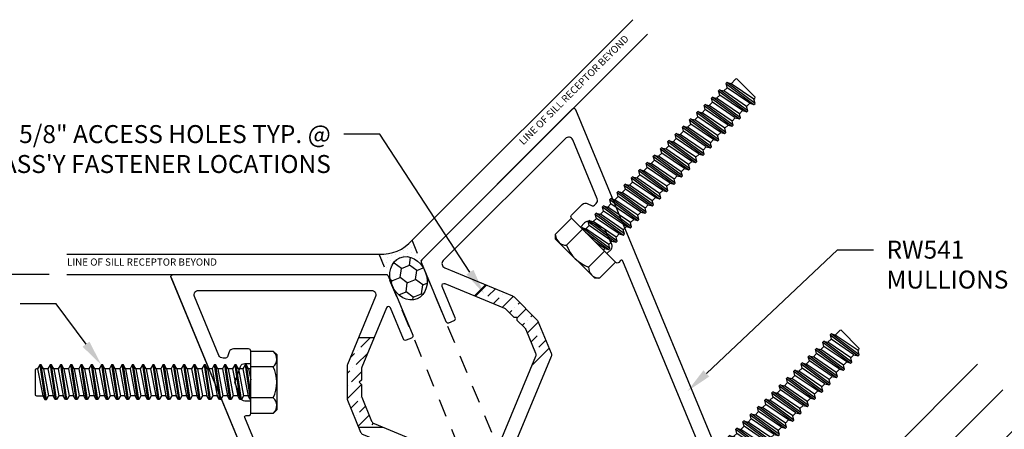
# Model space of a CAD drawing. Units: inches. Extents: x -1033 to 0, y -374 to 278.
# Drawn here: x -994 to -987, y -361 to -358 of the extents above; entities that cross this region are included whole.
import ezdxf
from ezdxf import colors
from ezdxf.entities.mleader import LeaderData, LeaderLine
from ezdxf.enums import TextEntityAlignment as Align
from ezdxf.math import Vec2, Vec3

# ---------------------------------------------------------------- set-up
doc = ezdxf.new("R2010")
doc.units = ezdxf.units.IN
doc.header["$LTSCALE"] = 0.5
doc.header["$MEASUREMENT"] = 0
doc.linetypes.add('HIDDEN', pattern=[0.375, 0.25, -0.125])
doc.layers.get('Defpoints').update_dxf_attribs({"color": 250})
for name, color, linetype in [('Dimension', 3, 'Continuous'), ('Extrusion', 1, 'Continuous'), ('Fabrication', 30, 'Continuous'), ('Fastener', 7, 'Continuous'), ('Glazing', 4, 'Continuous'), ('Sealant', 3, 'Continuous'), ('TEXT', 7, 'Continuous'), ('Vis_beyond', 7, 'Continuous')]:
    doc.layers.add(name, color=color, linetype=linetype)
doc.styles.get("Standard").update_dxf_attribs({"font": 'arial.ttf'})
doc.dimstyles.new('FULL', dxfattribs={"dimtxt": 0.125, "dimasz": 0.125, "dimexe": 0.125, "dimexo": 0.125, "dimgap": 0.0625, "dimtad": 1, "dimdec": 4, "dimzin": 3, "dimdsep": 46, "dimlunit": 4, "dimtxsty": 'Standard', "dimcen": 0.125, "dimclrd": 256, "dimclre": 256, "dimclrt": 256, "dimadec": 0, "dimazin": 0, "dimtfac": 1, "dimtdec": 4, "dimtofl": 0, "dimtmove": 0, "dimatfit": 3, "dimfxl": 1, "dimfrac": 2, "dimtolj": 1, "dimtzin": 3, "dimarcsym": 0})
pattern_1 = [(45, (-990.11423, -367.08), (0.03314563, 0.121534), [0.15625, -0.03125, 0, -0.03125])]

# ---------------------------------------------------------------- blocks, each defined once
blk = doc.blocks.new('TWW122_BF')
at = {"linetype": 'ByBlock', "ltscale": 0.75}
for points in [[(-1.663, 2.5929), (-1.663, 2.515), (-1.678, 2.5), (-1.663, 2.485), (-1.663, 2.4011), (-1.5172, 2.0491, -0.267949), (-1.5191, 2.0342), (-1.605, 1.9224, 1), (-1.5336, 1.8676), (-1.5057, 1.9039, -0.57735), (-1.4542, 1.8971), (-1.4019, 1.7707, -0.534511), (-1.4157, 1.75), (-2.062, 1.75, -0.650508), (-2.0753, 1.7801, 0.295805), (-2.059, 1.881, 0.297463), (-2.0727, 1.89), (-2.2173, 1.89, 0.297463), (-2.231, 1.881, 0.295805), (-2.2147, 1.7801, -0.650508), (-2.228, 1.75), (-2.375, 1.75), (-3.7126, 4.9793, -0.534511), (-3.6987, 5), (-2.2164, 5, -0.303347), (-2.2025, 4.9907), (-2.0311, 4.5769, -0.414214), (-2.0392, 4.5573), (-2.0762, 4.542, -0.414214), (-2.0958, 4.5501), (-2.1863, 4.7686, 0.668179), (-2.214, 4.7686), (-2.3855, 4.3546, 0.098491), (-2.3878, 4.3428), (-2.3878, 4.265), (-2.4028, 4.25), (-2.3878, 4.235), (-2.3878, 4.1572, 0.098491), (-2.3855, 4.1454), (-2.3171, 3.9802, 0.198912), (-2.3003, 3.9634), (-1.6744, 3.7041, -0.198912), (-1.6662, 3.696), (-1.4421, 3.155, -0.19699), (-1.4421, 3.1436), (-1.6607, 2.6045, 0.096624)], [(-1.5526, 3.1371), (-1.7607, 2.624, 0.096624), (-1.763, 2.6124), (-1.763, 2.3873, 0.098491), (-1.7606, 2.3755), (-1.6352, 2.0727, -0.267949), (-1.6393, 2.042), (-1.6843, 1.9833, 0.185621), (-1.7138, 1.8835, -0.437734), (-1.7447, 1.85), (-1.9232, 1.85, -0.365594), (-1.9538, 1.8758, 0.061448), (-1.9674, 1.9213, 0.297463), (-2.0727, 1.99), (-2.2173, 1.99, 0.266334), (-2.3166, 1.9331, -0.619751), (-2.3434, 1.9349), (-2.4754, 2.2537, -0.534511), (-2.4662, 2.2675), (-2.4485, 2.2675, 0.414214), (-2.4335, 2.2825), (-2.4335, 2.3695), (-2.4746, 2.3695, -0.315299), (-2.5037, 2.3899), (-2.5438, 2.5), (-2.5037, 2.6101, -0.315299), (-2.4746, 2.6305), (-2.4335, 2.6305), (-2.4335, 2.7175, 0.414214), (-2.4485, 2.7325), (-2.5545, 2.7325, 0.315299), (-2.5837, 2.7121), (-2.5922, 2.6888, -0.315299), (-2.6213, 2.6684), (-2.6265, 2.6684, -0.303347), (-2.6551, 2.6875), (-3.2003, 4.0037, -0.534511), (-3.191, 4.0175), (-3.1734, 4.0175, 0.414214), (-3.1584, 4.0325), (-3.1584, 4.1195), (-3.1995, 4.1195, -0.315299), (-3.2286, 4.1399), (-3.2687, 4.25), (-3.2286, 4.3601, -0.315299), (-3.1995, 4.3805), (-3.1584, 4.3805), (-3.1584, 4.4675, 0.414214), (-3.1734, 4.4825), (-3.2794, 4.4825, 0.315299), (-3.3085, 4.4621), (-3.321, 4.4279, -0.315299), (-3.3351, 4.418), (-3.3512, 4.418, -0.303347), (-3.3798, 4.4371), (-3.5496, 4.8471, -0.534511), (-3.521, 4.89), (-2.3184, 4.89, -0.534511), (-2.2897, 4.8471), (-2.4855, 4.3745, 0.098491), (-2.4878, 4.3627), (-2.4878, 4.1373, 0.098491), (-2.4855, 4.1255), (-2.3936, 3.9037, 0.198912), (-2.3768, 3.8869), (-1.757, 3.6301, -0.198912), (-1.7402, 3.6134), (-1.5527, 3.1606, -0.19699)]]:
    blk.add_lwpolyline(points, format="xyb", close=True, dxfattribs=at)
blk = doc.blocks.new('fs9')
at = {"linetype": 'ByBlock'}
for p, q in [((-1.4831, 0.0945), (-1.4474, -0.0945)), ((-1.4681, 0.1205), (-1.4324, -0.1205)), ((-1.4224, -0.1205), (-1.4581, 0.1205)), ((-1.4431, 0.0945), (-1.4074, -0.0945)), ((-1.4117, 0.0945), (-1.3759, -0.0945)), ((-1.3967, 0.1205), (-1.3609, -0.1205)), ((-1.3509, -0.1205), (-1.3867, 0.1205)), ((-1.3716, 0.0945), (-1.3359, -0.0945)), ((-1.3402, 0.0945), (-1.3045, -0.0945)), ((-1.3252, 0.1205), (-1.2895, -0.1205)), ((-1.2795, -0.1205), (-1.3152, 0.1205)), ((-1.3002, 0.0945), (-1.2645, -0.0945)), ((-1.2688, 0.0945), (-1.2331, -0.0945)), ((-1.2538, 0.1205), (-1.2181, -0.1205)), ((-1.2081, -0.1205), (-1.2438, 0.1205)), ((-1.2288, 0.0945), (-1.1931, -0.0945)), ((-1.1974, 0.0945), (-1.1617, -0.0945)), ((-1.1824, 0.1205), (-1.1467, -0.1205)), ((-1.1367, -0.1205), (-1.1724, 0.1205)), ((-1.1574, 0.0945), (-1.1216, -0.0945)), ((-1.1259, 0.0945), (-1.0902, -0.0945)), ((-1.1109, 0.1205), (-1.0752, -0.1205)), ((-1.0652, -0.1205), (-1.1009, 0.1205)), ((-1.0859, 0.0945), (-1.0502, -0.0945)), ((-1.0545, 0.0945), (-1.0188, -0.0945)), ((-1.0395, 0.1205), (-1.0038, -0.1205)), ((-0.9938, -0.1205), (-1.0295, 0.1205)), ((-1.0145, 0.0945), (-0.9788, -0.0945)), ((-0.9831, 0.0945), (-0.9474, -0.0945)), ((-0.9681, 0.1205), (-0.9324, -0.1205)), ((-0.9224, -0.1205), (-0.9581, 0.1205)), ((-0.9431, 0.0945), (-0.9074, -0.0945)), ((-0.9117, 0.0945), (-0.8759, -0.0945)), ((-0.8967, 0.1205), (-0.8609, -0.1205)), ((-0.8509, -0.1205), (-0.8867, 0.1205)), ((-0.8716, 0.0945), (-0.8359, -0.0945)), ((-0.8402, 0.0945), (-0.8045, -0.0945)), ((-0.8252, 0.1205), (-0.7895, -0.1205)), ((-0.7795, -0.1205), (-0.8152, 0.1205)), ((-0.8002, 0.0945), (-0.7645, -0.0945)), ((-0.7688, 0.0945), (-0.7331, -0.0945)), ((-0.7538, 0.1205), (-0.7181, -0.1205)), ((-0.7081, -0.1205), (-0.7438, 0.1205)), ((-0.7288, 0.0945), (-0.6931, -0.0945)), ((-0.6974, 0.0945), (-0.6617, -0.0945)), ((-0.6824, 0.1205), (-0.6467, -0.1205)), ((-0.6367, -0.1205), (-0.6724, 0.1205)), ((-0.6574, 0.0945), (-0.6216, -0.0945)), ((-0.6259, 0.0945), (-0.5902, -0.0945)), ((-0.6109, 0.1205), (-0.5752, -0.1205)), ((-0.5652, -0.1205), (-0.6009, 0.1205)), ((-0.5859, 0.0945), (-0.5502, -0.0945)), ((-0.5545, 0.0945), (-0.5188, -0.0945)), ((-0.5395, 0.1205), (-0.5038, -0.1205)), ((-0.4938, -0.1205), (-0.5295, 0.1205)), ((-0.5145, 0.0945), (-0.4788, -0.0945)), ((-0.4831, 0.0945), (-0.4474, -0.0945)), ((-0.4681, 0.1205), (-0.4324, -0.1205)), ((-0.4224, -0.1205), (-0.4581, 0.1205)), ((-0.4431, 0.0945), (-0.4074, -0.0945)), ((-0.4117, 0.0945), (-0.3759, -0.0945)), ((-0.3967, 0.1205), (-0.3609, -0.1205)), ((-0.3509, -0.1205), (-0.3867, 0.1205)), ((-0.3716, 0.0945), (-0.3359, -0.0945)), ((-0.3402, 0.0945), (-0.3045, -0.0945)), ((-0.3252, 0.1205), (-0.2895, -0.1205)), ((-0.2795, -0.1205), (-0.3152, 0.1205)), ((-0.3002, 0.0945), (-0.2645, -0.0945)), ((-0.2688, 0.0945), (-0.2331, -0.0945)), ((-0.2538, 0.1205), (-0.2181, -0.1205)), ((-0.2081, -0.1205), (-0.2438, 0.1205)), ((-0.2288, 0.0945), (-0.1931, -0.0945)), ((-0.1974, 0.0945), (-0.1617, -0.0945)), ((-0.1824, 0.1205), (-0.1467, -0.1205)), ((-0.1367, -0.1205), (-0.1724, 0.1205)), ((-0.1574, 0.0945), (-0.1216, -0.0945)), ((-0.1259, 0.0945), (-0.0902, -0.0945)), ((-0.1109, 0.1205), (-0.0752, -0.1205)), ((-0.0652, -0.1205), (-0.1009, 0.1205)), ((-0.0859, 0.0945), (-0.0502, -0.0945)), ((-0.0545, 0.0945), (-0.0188, -0.0945)), ((-0.0395, 0.1205), (-0.0038, -0.1205)), ((0, -0.0786), (-0.0295, 0.1205)), ((-0.0145, 0.0945), (0, 0.0178)), ((0.1572, 0.1083), (0, 0.1083)), ((0.1572, -0.1083), (0, -0.1083))]:
    blk.add_line(p, q, dxfattribs=at)
blk.add_lwpolyline([(0.181, 0.1927), (0.181, -0.1927), (0.1572, -0.2165), (0, -0.2165), (0, 0.2165), (0.1572, 0.2165), (0.181, 0.1927), (0.181, 0.1927)], close=True, dxfattribs=at)
blk.add_lwpolyline([(0.1617, -0.212, 0.414214), (0.1572, -0.1083, 0.22003), (0.1572, 0.1083, 0.414214), (0.1617, 0.212)], format="xyb", dxfattribs=at)
for points in [[(-1.1974, 0.0945), (-1.2288, 0.0945), (-1.2438, 0.1205), (-1.2538, 0.1205), (-1.2688, 0.0945), (-1.3002, 0.0945), (-1.3152, 0.1205), (-1.3252, 0.1205), (-1.3402, 0.0945), (-1.3716, 0.0945), (-1.3867, 0.1205), (-1.3967, 0.1205), (-1.4117, 0.0945), (-1.4431, 0.0945), (-1.4581, 0.1205), (-1.4681, 0.1205), (-1.4831, 0.0945), (-1.4913, 0.0945), (-1.5, 0.0895), (-1.5, -0.0895), (-1.4913, -0.0945), (-1.4474, -0.0945), (-1.4324, -0.1205), (-1.4224, -0.1205), (-1.4074, -0.0945)], [(0, 0.0945), (-0.0145, 0.0945), (-0.0295, 0.1205), (-0.0395, 0.1205), (-0.0545, 0.0945), (-0.0859, 0.0945), (-0.1009, 0.1205), (-0.1109, 0.1205), (-0.1259, 0.0945), (-0.1574, 0.0945), (-0.1724, 0.1205), (-0.1824, 0.1205), (-0.1974, 0.0945), (-0.2288, 0.0945), (-0.2438, 0.1205), (-0.2538, 0.1205), (-0.2688, 0.0945), (-0.3002, 0.0945), (-0.3152, 0.1205), (-0.3252, 0.1205), (-0.3402, 0.0945), (-0.3716, 0.0945), (-0.3867, 0.1205), (-0.3967, 0.1205), (-0.4117, 0.0945), (-0.4431, 0.0945), (-0.4581, 0.1205), (-0.4681, 0.1205), (-0.4831, 0.0945), (-0.5145, 0.0945), (-0.5295, 0.1205), (-0.5395, 0.1205), (-0.5545, 0.0945), (-0.5859, 0.0945), (-0.6009, 0.1205), (-0.6109, 0.1205), (-0.6259, 0.0945), (-0.6574, 0.0945), (-0.6724, 0.1205), (-0.6824, 0.1205), (-0.6974, 0.0945), (-0.7288, 0.0945), (-0.7438, 0.1205), (-0.7538, 0.1205), (-0.7688, 0.0945), (-0.8002, 0.0945), (-0.8152, 0.1205), (-0.8252, 0.1205), (-0.8402, 0.0945), (-0.8716, 0.0945), (-0.8867, 0.1205), (-0.8967, 0.1205), (-0.9117, 0.0945), (-0.9431, 0.0945), (-0.9581, 0.1205), (-0.9681, 0.1205), (-0.9831, 0.0945), (-1.0145, 0.0945), (-1.0295, 0.1205), (-1.0395, 0.1205), (-1.0545, 0.0945), (-1.0859, 0.0945), (-1.1009, 0.1205), (-1.1109, 0.1205), (-1.1259, 0.0945), (-1.1574, 0.0945), (-1.1724, 0.1205), (-1.1824, 0.1205), (-1.1974, 0.0945)], [(-1.2645, -0.0945), (-1.2795, -0.1205), (-1.2895, -0.1205), (-1.3045, -0.0945), (-1.3359, -0.0945), (-1.3509, -0.1205), (-1.3609, -0.1205), (-1.3759, -0.0945), (-1.4074, -0.0945)], [(-1.1216, -0.0945), (-1.1367, -0.1205), (-1.1467, -0.1205), (-1.1617, -0.0945), (-1.1931, -0.0945), (-1.2081, -0.1205), (-1.2181, -0.1205), (-1.2331, -0.0945), (-1.2645, -0.0945)], [(0, -0.1205), (-0.0038, -0.1205), (-0.0188, -0.0945), (-0.0502, -0.0945), (-0.0652, -0.1205), (-0.0752, -0.1205), (-0.0902, -0.0945), (-0.1216, -0.0945), (-0.1367, -0.1205), (-0.1467, -0.1205), (-0.1617, -0.0945), (-0.1931, -0.0945), (-0.2081, -0.1205), (-0.2181, -0.1205), (-0.2331, -0.0945), (-0.2645, -0.0945), (-0.2795, -0.1205), (-0.2895, -0.1205), (-0.3045, -0.0945), (-0.3359, -0.0945), (-0.3509, -0.1205), (-0.3609, -0.1205), (-0.3759, -0.0945), (-0.4074, -0.0945), (-0.4224, -0.1205), (-0.4324, -0.1205), (-0.4474, -0.0945), (-0.4788, -0.0945), (-0.4938, -0.1205), (-0.5038, -0.1205), (-0.5188, -0.0945), (-0.5502, -0.0945), (-0.5652, -0.1205), (-0.5752, -0.1205), (-0.5902, -0.0945), (-0.6216, -0.0945), (-0.6367, -0.1205), (-0.6467, -0.1205), (-0.6617, -0.0945), (-0.6931, -0.0945), (-0.7081, -0.1205), (-0.7181, -0.1205), (-0.7331, -0.0945), (-0.7645, -0.0945), (-0.7795, -0.1205), (-0.7895, -0.1205), (-0.8045, -0.0945), (-0.8359, -0.0945), (-0.8509, -0.1205), (-0.8609, -0.1205), (-0.8759, -0.0945), (-0.9074, -0.0945), (-0.9224, -0.1205), (-0.9324, -0.1205), (-0.9474, -0.0945), (-0.9788, -0.0945), (-0.9938, -0.1205), (-1.0038, -0.1205), (-1.0188, -0.0945), (-1.0502, -0.0945), (-1.0652, -0.1205), (-1.0752, -0.1205), (-1.0902, -0.0945), (-1.1216, -0.0945)]]:
    blk.add_lwpolyline(points)
blk = doc.blocks.new('1in_IGU_2.5in')
at = {"color": 0, "linetype": 'ByBlock', "ltscale": 0.75}
for p, q in [((-0.75, 0.437), (-0.25, 0.437)), ((-0.75, 0.437), (-0.25, 0)), ((-0.25, 0.437), (-0.75, 0)), ((-0.75, 0), (-0.25, 0))]:
    blk.add_line(p, q, dxfattribs=at)
for points in [[(-1, 2.5), (-1, 0), (-0.75, 0), (-0.75, 2.5)], [(-0.25, 2.5), (-0.25, 0), (0, 0), (0, 2.5)]]:
    blk.add_lwpolyline(points, dxfattribs=at)
blk = doc.blocks.new('*D301')
at = {"layer": 'Defpoints', "color": 0, "transparency": 16777216}
for p in [(-996.4705, -360.0342), (-993.7512, -360.0342), (-993.7512, -365.0342)]:
    blk.add_point(p, dxfattribs=at)
at = {"layer": 'Dimension', "lineweight": -2, "transparency": 16777216}
for p, q in [((-993.8762, -360.0342), (-996.5955, -360.0342)), ((-996.4705, -364.9092), (-996.4705, -360.1592)), ((-993.8762, -365.0342), (-996.5955, -365.0342))]:
    blk.add_line(p, q, dxfattribs=at)
at = {"layer": 'Dimension', "transparency": 16777216}
for points in [[(-996.4913, -360.1592), (-996.4496, -360.1592), (-996.4705, -360.0342)], [(-996.4913, -364.9092), (-996.4496, -364.9092), (-996.4705, -365.0342)]]:
    blk.add_solid(points, dxfattribs=at)
at = {"layer": 'Dimension', "transparency": 16777216, "insert": (-996.5965, -362.5342), "char_height": 0.125, "attachment_point": 5, "rotation": 90}
blk.add_mtext('\\A1;5"', dxfattribs=at)

msp = doc.modelspace()

# ---------------------------------------------------------------- hatches: boundary and pattern name
at = {"layer": 'Fabrication', "transparency": 33554687}
h = msp.add_hatch(dxfattribs=at)
h.set_pattern_fill('ANSI36', color=256, scale=0.5)
h.set_pattern_definition(pattern_1)
h.paths.add_polyline_path([(-990.913963, -360.182074), (-990.837426, -360.105537), (-990.649443, -360.183402, -0.0984914), (-990.639386, -360.190122), (-990.480069, -360.349439, -0.0984914), (-990.473349, -360.359496), (-990.395484, -360.547479), (-990.515614, -360.667609), (-990.489703, -360.605054, 0.19891237), (-990.489703, -360.581328), (-990.558125, -360.416142, 0.0984914), (-990.564845, -360.406084), (-990.619832, -360.351098), (-990.619832, -360.329885), (-990.641045, -360.329885), (-990.696032, -360.274898, 0.0984914), (-990.706089, -360.268178)])
h = msp.add_hatch(dxfattribs=at)
h.set_pattern_fill('ANSI36', color=256, scale=0.5)
h.set_pattern_definition(pattern_1)
h.paths.add_polyline_path([(-991.613081, -360.471658), (-991.72132, -360.471658), (-991.799185, -360.659641, 0.0984914), (-991.801545, -360.671504), (-991.801545, -360.896812, 0.0984914), (-991.799185, -360.908675), (-991.72132, -361.096658), (-991.551431, -361.096658), (-991.613986, -361.070747, -0.19891237), (-991.630763, -361.05397), (-991.699185, -360.888784, -0.0984914), (-991.701545, -360.876921), (-991.701545, -360.799158), (-991.716545, -360.784158), (-991.701545, -360.769158), (-991.701545, -360.691395, -0.0984914), (-991.699185, -360.679532)])
at = {"layer": 'Sealant', "transparency": 33554687}
h = msp.add_hatch(dxfattribs=at)
h.set_pattern_fill('DOTS', color=256, scale=0.5)
h.set_pattern_definition([(22.5, (-990.575224, -368.655448), (0.00247676, 0.03485066), [0, -0.03125])])
h.paths.add_polyline_path([(-991.486202, -360.114487), (-991.486161, -360.114615), (-991.49443, -360.094651), (-991.501283, -360.067031), (-991.5038, -360.03918), (-991.501895, -360.012046), (-991.495634, -359.986553), (-991.48523, -359.96357), (-991.471036, -359.943879), (-991.453536, -359.92815), (-991.433327, -359.91692), (-991.411096, -359.910571), (-991.3876, -359.909319), (-991.36364, -359.913206), (-991.340031, -359.9221), (-991.317578, -359.935699), (-991.297044, -359.953539), (-991.27913, -359.975012), (-991.264446, -359.999388), (-991.256167, -360.019374), (-991.256151, -360.019406), (-991.254553, -360.022651), (-991.253029, -360.025898), (-991.251578, -360.029145), (-991.250199, -360.032389), (-991.346339, -359.800286), (-991.348809, -359.796305), (-991.351366, -359.80048), (-991.354041, -359.804625), (-991.356835, -359.808734), (-991.359747, -359.812804), (-991.362776, -359.816829), (-991.365923, -359.820805), (-991.369186, -359.824727), (-991.372564, -359.828591), (-991.376057, -359.832391), (-991.379662, -359.836123), (-991.383379, -359.839782), (-991.387204, -359.843363), (-991.391136, -359.846862), (-991.395171, -359.850274), (-991.399308, -359.853595), (-991.403544, -359.856821), (-991.407874, -359.859946), (-991.412295, -359.862968), (-991.416805, -359.865882), (-991.421398, -359.868685), (-991.426071, -359.871372), (-991.430819, -359.873942), (-991.435638, -359.87639), (-991.440523, -359.878714), (-991.445469, -359.880911), (-991.450472, -359.882979), (-991.455526, -359.884916), (-991.460626, -359.88672), (-991.465766, -359.888389), (-991.470942, -359.889922), (-991.476148, -359.891318), (-991.481379, -359.892577), (-991.486629, -359.893698), (-991.491893, -359.89468), (-991.497165, -359.895525), (-991.502441, -359.896232), (-991.507714, -359.896801), (-991.51298, -359.897235), (-991.518234, -359.897534), (-991.52347, -359.897699), (-991.528683, -359.897733), (-991.53387, -359.897637), (-991.539025, -359.897412), (-991.544144, -359.897063), (-991.549223, -359.89659), (-991.554257, -359.895997), (-991.559242, -359.895287), (-991.564176, -359.894462), (-991.569054, -359.893526), (-991.573873, -359.892481), (-991.578631, -359.891332), (-991.577177, -359.896275), (-991.48124, -360.127887), (-991.482557, -360.124615), (-991.483824, -360.12129), (-991.48504, -360.117913)])
h = msp.add_hatch(dxfattribs=at)
h.set_pattern_fill('HONEY', color=256, scale=0.5)
h.set_pattern_definition([(22.5, (-990.966184, -367.71159), (0.06590036, 0.085883), [0.0625, -0.125]), (142.5, (-990.966184, -367.71159), (-0.10732705, 0.01412987), [0.0625, -0.125]), (82.5, (-990.966184, -367.71159), (-0.0414267, 0.1000129), [-0.125, 0.0625])])
edge = h.paths.add_edge_path()
edge.add_ellipse((-991.37396, -360.060244), major_axis=(0.059367, -0.143324), ratio=0.8057636, start_angle=0, end_angle=360)

# ---------------------------------------------------------------- linework, layer by layer
at = {"layer": 'Fabrication', "transparency": 33554687}
for p, q in [((-990.837426, -360.105537), (-990.913963, -360.182074)), ((-991.72132, -360.471658), (-991.613081, -360.471658)), ((-990.395484, -360.547479), (-990.515614, -360.667609)), ((-991.72132, -361.096658), (-991.551431, -361.096658))]:
    msp.add_line(p, q, dxfattribs=at)
at = {"layer": 'Sealant', "transparency": 33554687}
msp.add_arc((-991.560009, -359.611082), 0.280744, 266.0609061, 318.9390939, dxfattribs=at)
msp.add_ellipse((-991.37396, -360.060244), major_axis=(0.059367, -0.143324), ratio=0.8057636, dxfattribs=at)
at = {"layer": 'Vis_beyond', "transparency": 33554687}
for p, q in [((-989.812559, -358.259724), (-991.348325, -359.795491)), ((-989.711442, -358.360841), (-991.289093, -359.938491)), ((-993.751198, -359.891162), (-991.579295, -359.891162)), ((-993.751198, -360.034162), (-991.520063, -360.034162)), ((-993.026301, -360.054898), (-991.688698, -363.284158)), ((-988.857614, -362.1032), (-987.413348, -360.658935))]:
    msp.add_line(p, q, dxfattribs=at)
at = {"layer": 'Vis_beyond', "linetype": 'HIDDEN', "transparency": 33554687}
for p, q in [((-990.105104, -362.796893), (-991.348325, -359.795491)), ((-990.336074, -362.892564), (-991.579295, -359.891162))]:
    msp.add_line(p, q, dxfattribs=at)

# ---------------------------------------------------------------- block references
at = {"layer": 'Extrusion', "color": 3, "transparency": 33554687, "xscale": -1, "rotation": 45}
msp.add_blockref('TWW122_BF', (-989.313698, -365.034158), dxfattribs=at)
at = {"layer": 'Extrusion', "color": 3, "transparency": 33554687}
msp.add_blockref('TWW122_BF', (-989.313698, -365.034158), dxfattribs=at)
at = {"layer": 'Fastener', "transparency": 33554687, "rotation": 224.9999999999999}
for p in [(-990.085567, -359.79562), (-989.360693, -361.54562)]:
    msp.add_blockref('fs9', p, dxfattribs=at)
at = {"layer": 'Fastener', "transparency": 33554687}
msp.add_blockref('fs9', (-992.472109, -360.784158), dxfattribs=at)
at = {"layer": 'Glazing', "transparency": 33554687, "xscale": -1, "rotation": 315.0000000000001}
msp.add_blockref('1in_IGU_2.5in', (-989.004338, -362.603478), dxfattribs=at)

# ---------------------------------------------------------------- texts
at = {"layer": 'TEXT', "transparency": 33554687}
msp.add_text('LINE OF SILL RECEPTOR BEYOND', height=0.05, rotation=45, dxfattribs=at).set_placement((-990.609527, -359.100533), align=Align.TOP_LEFT)
msp.add_text('LINE OF SILL RECEPTOR BEYOND', height=0.05, dxfattribs=at).set_placement((-993.751198, -359.922162), align=Align.TOP_LEFT)

# ---------------------------------------------------------------- dimensions: what is measured, and where the dimension line sits
at = {"layer": 'Dimension', "transparency": 33554687}
dim = msp.add_linear_dim(base=(-996.470455, -360.034162), p1=(-993.751198, -365.034158), p2=(-993.751198, -360.034162), angle=90, dimstyle='FULL', dxfattribs=at)
dim.commit()
dim.dimension.update_dxf_attribs({"geometry": '*D301', "text_midpoint": (-996.59652, -362.53416)})

# ---------------------------------------------------------------- leaders
at = {"layer": 'TEXT', "transparency": 33554687}
ml = msp.add_multileader_mtext('Standard', dxfattribs=at)
ml.set_content('5/8" ACCESS HOLES TYP. @ ASS\'Y FASTENER LOCATIONS', color=256)
ml.set_leader_properties()
ml.build(insert=Vec2(0, 0))
ml.multileader.update_dxf_attribs({"dogleg_length": 0.25, "arrow_head_size": 0.18})
ctx = ml.context
ctx.base_point, ctx.char_height, ctx.arrow_head_size, ctx.landing_gap_size, ctx.plane_origin = Vec3(-994.532127, -359.057239), 0.125, 0.18, 0.09, Vec3(-990.848062, -360.168425)
ctx.text_align_type = 2
notes = []
notes.append((ctx, [(0, (1, 1, 0), (-991.574416, -359.057239), (-1, 0), 0.25, [(0, [(-990.848062, -360.168425)], 0, [])])]))
ctx.mtext.insert, ctx.mtext.width, ctx.mtext.alignment, ctx.mtext.flow_direction = Vec3(-991.914416, -358.993673), 2.5389353, 3, 5
ml = msp.add_multileader_mtext('Standard', dxfattribs=at)
ml.set_content('{\\fArial|b1|i0|c0|p34;RW541} MULLIONS', color=256)
ml.set_leader_properties()
ml.build(insert=Vec2(0, 0))
ml.multileader.update_dxf_attribs({"dogleg_length": 0.25, "arrow_head_size": 0.18})
ctx = ml.context
ctx.base_point, ctx.char_height, ctx.arrow_head_size, ctx.landing_gap_size, ctx.plane_origin = Vec3(-988.137011, -359.861853), 0.125, 0.18, 0.09, Vec3(-989.385204, -360.860045)
notes.append((ctx, [(0, (1, 1, 0), (-988.387011, -359.861853), (1, 0), 0.25, [(0, [(-989.432088, -360.846122)], 0, [])])]))
ctx.mtext.insert, ctx.mtext.width, ctx.mtext.flow_direction = Vec3(-988.047011, -359.798287), 1.03624512, 5
ml = msp.add_multileader_mtext('Standard', dxfattribs=at)
ml.set_content("{\\fArial|b1|i0|c0|p34;ST280} ASS'Y FASTENERS TYP.", color=256)
ml.set_leader_properties()
ml.build(insert=Vec2(0, 0))
ml.multileader.update_dxf_attribs({"dogleg_length": 0.25, "arrow_head_size": 0.18})
ctx = ml.context
ctx.base_point, ctx.char_height, ctx.arrow_head_size, ctx.landing_gap_size, ctx.plane_origin = Vec3(-995.710963, -360.23889), 0.125, 0.18, 0.09, Vec3(-993.589404, -360.67467)
ctx.text_align_type = 2
notes.append((ctx, [(0, (1, 1, 0), (-993.825899, -360.23889), (-1, 0), 0.25, [(0, [(-993.511618, -360.663658)], 0, [])])]))
ctx.mtext.insert, ctx.mtext.width, ctx.mtext.alignment, ctx.mtext.flow_direction = Vec3(-994.165899, -360.175324), 1.53051911, 3, 5
for ctx, leaders in notes:
    for number, flags, end, landing, length, lines in leaders:
        leader = LeaderData()
        leader.index, (leader.has_last_leader_line, leader.has_dogleg_vector, leader.attachment_direction) = number, flags
        leader.last_leader_point, leader.dogleg_vector, leader.dogleg_length = Vec3(end), Vec3(landing), length
        for number, points, colour, breaks in lines:
            line = LeaderLine()
            line.index, line.vertices, line.color, line.breaks = number, Vec3.list(points), colors.encode_raw_color(colour), breaks
            leader.lines.append(line)
        ctx.leaders.append(leader)

doc.saveas('drawing.dxf')
